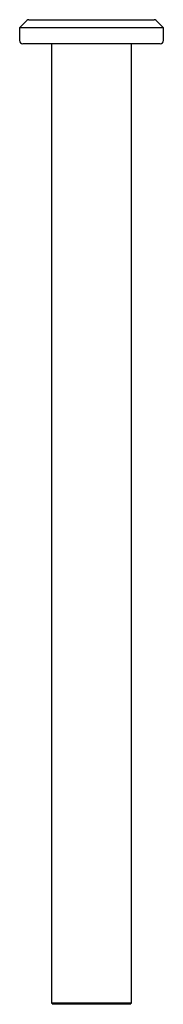
# Model space of a CAD drawing. Units: millimetres. Extents: x -4.5 to 4.5, y -60 to 1.5.
import ezdxf

# ---------------------------------------------------------------- set-up
doc = ezdxf.new("R2010")
doc.units = ezdxf.units.MM

msp = doc.modelspace()

# ---------------------------------------------------------------- linework, layer by layer
at = {"color": 7, "linetype": 'Continuous', "lineweight": 25}
for p, q in [((-4.059, 1.441), (-4.5, 1)), ((-3.917, 1.5), (3.917, 1.5)), ((4.5, 1), (4.059, 1.441)), ((-4.5, 1), (-4.5, 0.2)), ((4.5, 1), (-4.5, 1)), ((4.5, 0.2), (4.5, 1)), ((4.3, 0), (-4.3, 0)), ((-2.5, 0), (-2.5, -59.9)), ((2.5, -59.9), (2.5, 0)), ((-2.5, -59.9), (-2.4, -60)), ((-2.5, -59.9), (2.5, -59.9)), ((2.4, -60), (-2.4, -60)), ((2.4, -60), (2.5, -59.9))]:
    msp.add_line(p, q, dxfattribs=at)
for centre, start, end in [((-3.917, 1.3), 90, 135), ((3.917, 1.3), 45, 90), ((-4.3, 0.2), 180, 270), ((4.3, 0.2), 270, 0)]:
    msp.add_arc(centre, 0.2, start, end, dxfattribs=at)

doc.saveas('drawing.dxf')
